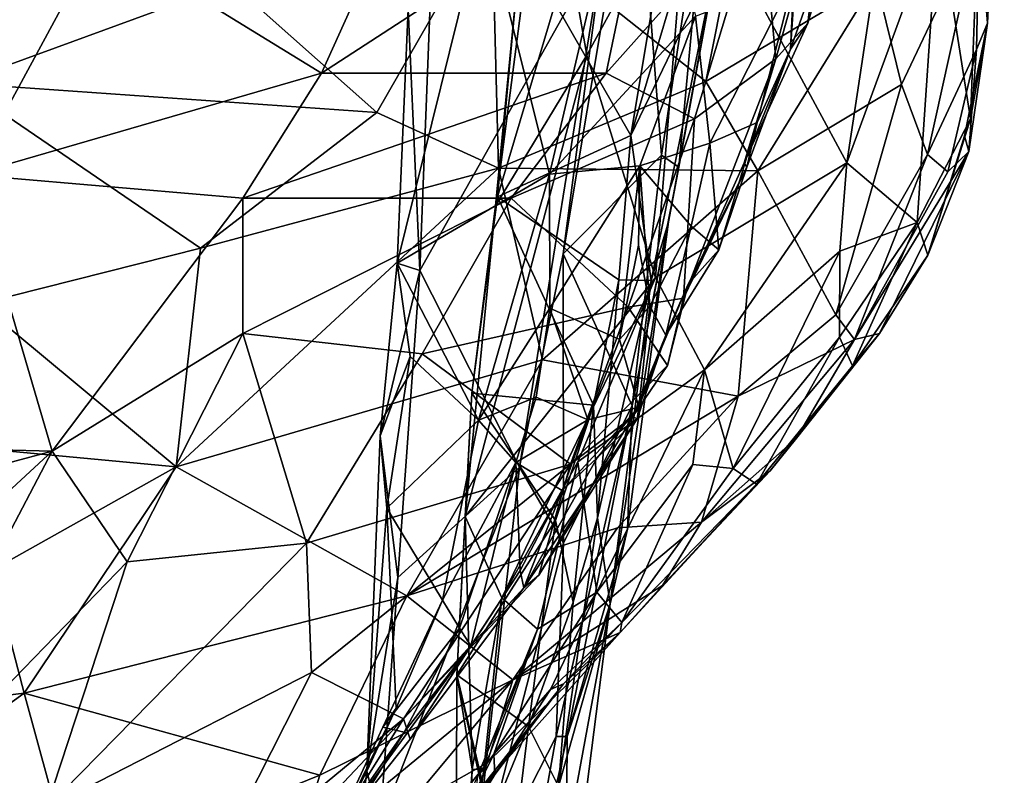
# Model space of a CAD drawing. Units: metres. Extents: x -16.25 to -12.84, y 4.51 to 8.63.
# Drawn here: x -13.63 to -13.16, y 6.31 to 6.67 of the extents above; entities that cross this region are included whole.
import ezdxf

# ---------------------------------------------------------------- set-up
doc = ezdxf.new("R2010")
doc.units = ezdxf.units.M

msp = doc.modelspace()

# ---------------------------------------------------------------- linework, layer by layer
at = {"layer": '1'}
for points in [[(-13.168129, 6.717612, 1.072999), (-13.156069, 6.836625, 1.175482), (-13.164153, 6.66804, 1.201667)], [(-13.164153, 6.66804, 1.201667), (-13.156069, 6.836625, 1.175482), (-13.166514, 6.776829, 1.303457)], [(-13.660849, 6.639159, 0.80802), (-13.63429, 6.815949, 0.771793), (-13.529157, 6.687372, 0.769536)], [(-13.375657, 6.595117, 2.763962), (-13.407066, 6.721942, 2.723957), (-13.331192, 6.784165, 2.816881)], [(-13.375657, 6.595117, 2.763962), (-13.331192, 6.784165, 2.816881), (-13.305082, 6.671392, 2.87678)], [(-13.172344, 6.621814, 1.285492), (-13.166514, 6.776829, 1.303457), (-13.187922, 6.721075, 1.38661)], [(-13.172344, 6.621814, 1.285492), (-13.164153, 6.66804, 1.201667), (-13.166514, 6.776829, 1.303457)], [(-13.401718, 6.579825, 1.715371), (-13.377525, 6.76602, 1.665301), (-13.391485, 6.684042, 1.748271)], [(-13.377525, 6.76602, 1.665301), (-13.401718, 6.579825, 1.715371), (-13.357522, 6.652583, 1.625753)], [(-13.308458, 6.742357, 1.563424), (-13.377525, 6.76602, 1.665301), (-13.357522, 6.652583, 1.625753)], [(-13.334072, 6.765846, 2.398709), (-13.369034, 6.556755, 2.430363), (-13.321518, 6.604413, 2.30717)], [(-13.369034, 6.556755, 2.430363), (-13.334072, 6.765846, 2.398709), (-13.349324, 6.706578, 2.431048)], [(-13.321518, 6.604413, 2.30717), (-13.298686, 6.754647, 2.301558), (-13.334072, 6.765846, 2.398709)], [(-13.321518, 6.604413, 2.30717), (-13.313222, 6.598567, 2.185396), (-13.298686, 6.754647, 2.301558)], [(-13.313222, 6.598567, 2.185396), (-13.285853, 6.747914, 2.173578), (-13.298686, 6.754647, 2.301558)], [(-13.208327, 6.75836, 1.434233), (-13.308458, 6.742357, 1.563424), (-13.232023, 6.600706, 1.453871)], [(-13.187922, 6.721075, 1.38661), (-13.208327, 6.75836, 1.434233), (-13.232023, 6.600706, 1.453871)], [(-13.300092, 6.63985, 0.872562), (-13.403398, 6.721827, 0.7864), (-13.278385, 6.749003, 0.869518)], [(-13.300092, 6.63985, 0.872562), (-13.278385, 6.749003, 0.869518), (-13.218061, 6.688907, 0.947085)], [(-13.438517, 6.748279, 3.413665), (-13.592584, 6.709733, 3.479097), (-13.485593, 6.643855, 3.436137)], [(-13.485593, 6.643855, 3.436137), (-13.326706, 6.747226, 3.337506), (-13.438517, 6.748279, 3.413665)], [(-13.348306, 6.643894, 3.333843), (-13.326706, 6.747226, 3.337506), (-13.485593, 6.643855, 3.436137)], [(-13.273669, 6.727827, 3.265206), (-13.326706, 6.747226, 3.337506), (-13.348306, 6.643894, 3.333843)], [(-13.318231, 6.572113, 2.10969), (-13.294607, 6.700451, 2.049178), (-13.285853, 6.747914, 2.173578)], [(-13.313222, 6.598567, 2.185396), (-13.318231, 6.572113, 2.10969), (-13.285853, 6.747914, 2.173578)], [(-13.357522, 6.652583, 1.625753), (-13.324415, 6.545239, 1.570787), (-13.308458, 6.742357, 1.563424)], [(-13.308458, 6.742357, 1.563424), (-13.324415, 6.545239, 1.570787), (-13.232023, 6.600706, 1.453871)], [(-13.266291, 6.650861, 3.182638), (-13.243106, 6.733669, 3.178057), (-13.273669, 6.727827, 3.265206)], [(-13.266291, 6.650861, 3.182638), (-13.25088, 6.668099, 3.096699), (-13.243106, 6.733669, 3.178057)], [(-13.25088, 6.668099, 3.096699), (-13.259253, 6.655499, 3.041595), (-13.232154, 6.732493, 3.083819)], [(-13.259253, 6.655499, 3.041595), (-13.256617, 6.696721, 3.045364), (-13.232154, 6.732493, 3.083819)], [(-13.232154, 6.732493, 3.083819), (-13.243106, 6.733669, 3.178057), (-13.25088, 6.668099, 3.096699)], [(-13.305619, 6.621853, 3.257299), (-13.273669, 6.727827, 3.265206), (-13.348306, 6.643894, 3.333843)], [(-13.273669, 6.727827, 3.265206), (-13.305619, 6.621853, 3.257299), (-13.266291, 6.650861, 3.182638)], [(-13.403398, 6.721827, 0.7864), (-13.458936, 6.624936, 0.79099), (-13.529157, 6.687372, 0.769536)], [(-13.403398, 6.721827, 0.7864), (-13.400184, 6.59804, 0.82742), (-13.458936, 6.624936, 0.79099)], [(-13.407066, 6.721942, 2.723957), (-13.449217, 6.55222, 2.646672), (-13.443881, 6.674872, 2.648931)], [(-13.449217, 6.55222, 2.646672), (-13.407066, 6.721942, 2.723957), (-13.375657, 6.595117, 2.763962)], [(-13.300092, 6.63985, 0.872562), (-13.400184, 6.59804, 0.82742), (-13.403398, 6.721827, 0.7864)], [(-13.336349, 6.613798, 1.897801), (-13.304295, 6.721109, 1.971606), (-13.294607, 6.700451, 2.049178)], [(-13.336349, 6.613798, 1.897801), (-13.3188, 6.71933, 1.905217), (-13.304295, 6.721109, 1.971606)], [(-13.187922, 6.721075, 1.38661), (-13.232023, 6.600706, 1.453871), (-13.198199, 6.571926, 1.322228)], [(-13.172344, 6.621814, 1.285492), (-13.187922, 6.721075, 1.38661), (-13.198199, 6.571926, 1.322228)], [(-13.431656, 6.719192, 2.560933), (-13.443881, 6.674872, 2.648931), (-13.438186, 6.548712, 2.537933)], [(-13.438186, 6.548712, 2.537933), (-13.349324, 6.706578, 2.431048), (-13.431656, 6.719192, 2.560933)], [(-13.3188, 6.71933, 1.905217), (-13.336349, 6.613798, 1.897801), (-13.372869, 6.677614, 1.822438)], [(-13.218061, 6.688907, 0.947085), (-13.168129, 6.717612, 1.072999), (-13.20573, 6.638499, 1.001651)], [(-13.193164, 6.604703, 1.077864), (-13.20573, 6.638499, 1.001651), (-13.168129, 6.717612, 1.072999)], [(-13.169433, 6.655376, 1.116829), (-13.193164, 6.604703, 1.077864), (-13.168129, 6.717612, 1.072999)], [(-13.169433, 6.655376, 1.116829), (-13.168129, 6.717612, 1.072999), (-13.164153, 6.66804, 1.201667)], [(-13.592584, 6.709733, 3.479097), (-13.707888, 6.699271, 3.478611), (-13.654849, 6.594854, 3.470085)], [(-13.592584, 6.709733, 3.479097), (-13.654849, 6.594854, 3.470085), (-13.485593, 6.643855, 3.436137)], [(-13.438186, 6.548712, 2.537933), (-13.390024, 6.453776, 2.436988), (-13.349324, 6.706578, 2.431048)], [(-13.369034, 6.556755, 2.430363), (-13.349324, 6.706578, 2.431048), (-13.390024, 6.453776, 2.436988)], [(-13.336349, 6.613798, 1.897801), (-13.294607, 6.700451, 2.049178), (-13.326477, 6.543909, 2.030168)], [(-13.294607, 6.700451, 2.049178), (-13.318231, 6.572113, 2.10969), (-13.326477, 6.543909, 2.030168)], [(-13.259253, 6.655499, 3.041595), (-13.257639, 6.689575, 2.988564), (-13.256617, 6.696721, 3.045364)], [(-13.529157, 6.687372, 0.769536), (-13.458936, 6.624936, 0.79099), (-13.660849, 6.639159, 0.80802)], [(-13.305082, 6.671392, 2.87678), (-13.257639, 6.689575, 2.988564), (-13.298146, 6.610135, 2.914107)], [(-13.274999, 6.596801, 0.932014), (-13.300092, 6.63985, 0.872562), (-13.218061, 6.688907, 0.947085)], [(-13.298146, 6.610135, 2.914107), (-13.257639, 6.689575, 2.988564), (-13.275304, 6.620159, 3.009951)], [(-13.259253, 6.655499, 3.041595), (-13.275304, 6.620159, 3.009951), (-13.257639, 6.689575, 2.988564)], [(-13.20573, 6.638499, 1.001651), (-13.274999, 6.596801, 0.932014), (-13.218061, 6.688907, 0.947085)], [(-13.391485, 6.684042, 1.748271), (-13.400783, 6.584264, 1.793491), (-13.401718, 6.579825, 1.715371)], [(-13.391485, 6.684042, 1.748271), (-13.372869, 6.677614, 1.822438), (-13.400783, 6.584264, 1.793491)], [(-13.449217, 6.55222, 2.646672), (-13.438186, 6.548712, 2.537933), (-13.443881, 6.674872, 2.648931)], [(-13.372869, 6.677614, 1.822438), (-13.336349, 6.613798, 1.897801), (-13.400783, 6.584264, 1.793491)], [(-13.375657, 6.595117, 2.763962), (-13.305082, 6.671392, 2.87678), (-13.331975, 6.599165, 2.857263)], [(-13.298146, 6.610135, 2.914107), (-13.331975, 6.599165, 2.857263), (-13.305082, 6.671392, 2.87678)], [(-13.281661, 6.600627, 3.085874), (-13.259253, 6.655499, 3.041595), (-13.25088, 6.668099, 3.096699)], [(-13.266291, 6.650861, 3.182638), (-13.281661, 6.600627, 3.085874), (-13.25088, 6.668099, 3.096699)], [(-13.172344, 6.621814, 1.285492), (-13.175217, 6.613712, 1.242213), (-13.164153, 6.66804, 1.201667)], [(-13.175217, 6.613712, 1.242213), (-13.173227, 6.606088, 1.190444), (-13.164153, 6.66804, 1.201667)], [(-13.164153, 6.66804, 1.201667), (-13.173227, 6.606088, 1.190444), (-13.169433, 6.655376, 1.116829)], [(-13.259253, 6.655499, 3.041595), (-13.281661, 6.600627, 3.085874), (-13.280414, 6.598546, 3.028871)], [(-13.275304, 6.620159, 3.009951), (-13.259253, 6.655499, 3.041595), (-13.280414, 6.598546, 3.028871)], [(-13.183288, 6.596251, 1.130864), (-13.193164, 6.604703, 1.077864), (-13.169433, 6.655376, 1.116829)], [(-13.183288, 6.596251, 1.130864), (-13.169433, 6.655376, 1.116829), (-13.173227, 6.606088, 1.190444)], [(-13.357522, 6.652583, 1.625753), (-13.416272, 6.429967, 1.700787), (-13.324415, 6.545239, 1.570787)], [(-13.416272, 6.429967, 1.700787), (-13.357522, 6.652583, 1.625753), (-13.401718, 6.579825, 1.715371)], [(-13.310952, 6.535353, 3.072807), (-13.281661, 6.600627, 3.085874), (-13.266291, 6.650861, 3.182638)], [(-13.305619, 6.621853, 3.257299), (-13.310952, 6.535353, 3.072807), (-13.266291, 6.650861, 3.182638)], [(-13.485593, 6.643855, 3.436137), (-13.654849, 6.594854, 3.470085), (-13.523561, 6.583678, 3.434293)], [(-13.348306, 6.643894, 3.333843), (-13.485593, 6.643855, 3.436137), (-13.523561, 6.583678, 3.434293)], [(-13.394168, 6.583651, 3.337685), (-13.348306, 6.643894, 3.333843), (-13.523561, 6.583678, 3.434293)], [(-13.300092, 6.63985, 0.872562), (-13.274999, 6.596801, 0.932014), (-13.400184, 6.59804, 0.82742)], [(-13.305619, 6.621853, 3.257299), (-13.348306, 6.643894, 3.333843), (-13.394168, 6.583651, 3.337685)], [(-13.544107, 6.559458, 0.81964), (-13.660849, 6.639159, 0.80802), (-13.458936, 6.624936, 0.79099)], [(-13.650634, 6.532595, 0.847039), (-13.660849, 6.639159, 0.80802), (-13.544107, 6.559458, 0.81964)], [(-13.274999, 6.596801, 0.932014), (-13.20573, 6.638499, 1.001651), (-13.237455, 6.527212, 1.079588)], [(-13.193164, 6.604703, 1.077864), (-13.237455, 6.527212, 1.079588), (-13.20573, 6.638499, 1.001651)], [(-13.544107, 6.559458, 0.81964), (-13.458936, 6.624936, 0.79099), (-13.400184, 6.59804, 0.82742)], [(-13.337571, 6.530934, 3.145437), (-13.305619, 6.621853, 3.257299), (-13.394168, 6.583651, 3.337685)], [(-13.310952, 6.535353, 3.072807), (-13.305619, 6.621853, 3.257299), (-13.337571, 6.530934, 3.145437)], [(-13.193029, 6.556097, 1.23014), (-13.172344, 6.621814, 1.285492), (-13.198199, 6.571926, 1.322228)], [(-13.175217, 6.613712, 1.242213), (-13.172344, 6.621814, 1.285492), (-13.193029, 6.556097, 1.23014)], [(-13.298146, 6.610135, 2.914107), (-13.275304, 6.620159, 3.009951), (-13.293798, 6.558615, 2.977514)], [(-13.293798, 6.558615, 2.977514), (-13.275304, 6.620159, 3.009951), (-13.280414, 6.598546, 3.028871)], [(-13.342112, 6.54411, 1.930325), (-13.400783, 6.584264, 1.793491), (-13.336349, 6.613798, 1.897801)], [(-13.326477, 6.543909, 2.030168), (-13.342112, 6.54411, 1.930325), (-13.336349, 6.613798, 1.897801)], [(-13.173227, 6.606088, 1.190444), (-13.175217, 6.613712, 1.242213), (-13.193029, 6.556097, 1.23014)], [(-13.331975, 6.599165, 2.857263), (-13.298146, 6.610135, 2.914107), (-13.30722, 6.57011, 2.934912)], [(-13.293798, 6.558615, 2.977514), (-13.30722, 6.57011, 2.934912), (-13.298146, 6.610135, 2.914107)], [(-13.369034, 6.556755, 2.430363), (-13.33576, 6.483407, 2.268602), (-13.321518, 6.604413, 2.30717)], [(-13.313222, 6.598567, 2.185396), (-13.321518, 6.604413, 2.30717), (-13.33576, 6.483407, 2.268602)], [(-13.22834, 6.515359, 1.132595), (-13.237455, 6.527212, 1.079588), (-13.193164, 6.604703, 1.077864)], [(-13.183288, 6.596251, 1.130864), (-13.173227, 6.606088, 1.190444), (-13.22834, 6.515359, 1.132595)], [(-13.216299, 6.518329, 1.224665), (-13.22834, 6.515359, 1.132595), (-13.173227, 6.606088, 1.190444)], [(-13.193164, 6.604703, 1.077864), (-13.183288, 6.596251, 1.130864), (-13.22834, 6.515359, 1.132595)], [(-13.193029, 6.556097, 1.23014), (-13.216299, 6.518329, 1.224665), (-13.173227, 6.606088, 1.190444)], [(-13.544107, 6.559458, 0.81964), (-13.400184, 6.59804, 0.82742), (-13.555832, 6.453857, 0.883114)], [(-13.555832, 6.453857, 0.883114), (-13.400184, 6.59804, 0.82742), (-13.378977, 6.50553, 0.933651)], [(-13.274999, 6.596801, 0.932014), (-13.378977, 6.50553, 0.933651), (-13.400184, 6.59804, 0.82742)], [(-13.375428, 6.530478, 2.782867), (-13.375657, 6.595117, 2.763962), (-13.331975, 6.599165, 2.857263)], [(-13.331975, 6.599165, 2.857263), (-13.341823, 6.515439, 2.868292), (-13.375428, 6.530478, 2.782867)], [(-13.332591, 6.560967, 2.870594), (-13.341823, 6.515439, 2.868292), (-13.331975, 6.599165, 2.857263)], [(-13.318231, 6.572113, 2.10969), (-13.313222, 6.598567, 2.185396), (-13.33576, 6.483407, 2.268602)], [(-13.332591, 6.560967, 2.870594), (-13.331975, 6.599165, 2.857263), (-13.327139, 6.531392, 2.91499)], [(-13.331975, 6.599165, 2.857263), (-13.30722, 6.57011, 2.934912), (-13.327139, 6.531392, 2.91499)], [(-13.324415, 6.545239, 1.570787), (-13.300766, 6.500706, 1.502589), (-13.232023, 6.600706, 1.453871)], [(-13.310952, 6.535353, 3.072807), (-13.280414, 6.598546, 3.028871), (-13.281661, 6.600627, 3.085874)], [(-13.280414, 6.598546, 3.028871), (-13.310952, 6.535353, 3.072807), (-13.308671, 6.542134, 2.995244)], [(-13.308671, 6.542134, 2.995244), (-13.293798, 6.558615, 2.977514), (-13.280414, 6.598546, 3.028871)], [(-13.235451, 6.55796, 1.407409), (-13.232023, 6.600706, 1.453871), (-13.300766, 6.500706, 1.502589)], [(-13.198199, 6.571926, 1.322228), (-13.232023, 6.600706, 1.453871), (-13.235451, 6.55796, 1.407409)], [(-13.615739, 6.461457, 3.387318), (-13.654849, 6.594854, 3.470085), (-13.691588, 6.463337, 3.403594)], [(-13.523561, 6.583678, 3.434293), (-13.654849, 6.594854, 3.470085), (-13.615739, 6.461457, 3.387318)], [(-13.449217, 6.55222, 2.646672), (-13.375657, 6.595117, 2.763962), (-13.409839, 6.476502, 2.718178)], [(-13.409839, 6.476502, 2.718178), (-13.375657, 6.595117, 2.763962), (-13.375428, 6.530478, 2.782867)], [(-13.274999, 6.596801, 0.932014), (-13.284604, 6.488035, 1.049195), (-13.378977, 6.50553, 0.933651)], [(-13.284604, 6.488035, 1.049195), (-13.274999, 6.596801, 0.932014), (-13.237455, 6.527212, 1.079588)], [(-13.615739, 6.461457, 3.387318), (-13.523596, 6.518222, 3.381763), (-13.523561, 6.583678, 3.434293)], [(-13.394168, 6.583651, 3.337685), (-13.523561, 6.583678, 3.434293), (-13.523596, 6.518222, 3.381763)], [(-13.394168, 6.583651, 3.337685), (-13.523596, 6.518222, 3.381763), (-13.437114, 6.508473, 3.277369)], [(-13.394168, 6.583651, 3.337685), (-13.437114, 6.508473, 3.277369), (-13.337571, 6.530934, 3.145437)], [(-13.354336, 6.483753, 1.914044), (-13.413074, 6.489467, 1.799439), (-13.400783, 6.584264, 1.793491)], [(-13.401718, 6.579825, 1.715371), (-13.400783, 6.584264, 1.793491), (-13.413074, 6.489467, 1.799439)], [(-13.354336, 6.483753, 1.914044), (-13.400783, 6.584264, 1.793491), (-13.342112, 6.54411, 1.930325)], [(-13.416272, 6.429967, 1.700787), (-13.401718, 6.579825, 1.715371), (-13.413074, 6.489467, 1.799439)], [(-13.318231, 6.572113, 2.10969), (-13.346314, 6.387735, 2.101091), (-13.326477, 6.543909, 2.030168)], [(-13.318231, 6.572113, 2.10969), (-13.337953, 6.423775, 2.171158), (-13.346314, 6.387735, 2.101091)], [(-13.337953, 6.423775, 2.171158), (-13.318231, 6.572113, 2.10969), (-13.33576, 6.483407, 2.268602)], [(-13.319449, 6.517489, 2.955091), (-13.327139, 6.531392, 2.91499), (-13.30722, 6.57011, 2.934912)], [(-13.293798, 6.558615, 2.977514), (-13.319449, 6.517489, 2.955091), (-13.30722, 6.57011, 2.934912)], [(-13.229277, 6.50262, 1.28531), (-13.198199, 6.571926, 1.322228), (-13.235626, 6.516526, 1.347839)], [(-13.235451, 6.55796, 1.407409), (-13.235626, 6.516526, 1.347839), (-13.198199, 6.571926, 1.322228)], [(-13.198199, 6.571926, 1.322228), (-13.229277, 6.50262, 1.28531), (-13.193029, 6.556097, 1.23014)], [(-13.555832, 6.453857, 0.883114), (-13.650634, 6.532595, 0.847039), (-13.544107, 6.559458, 0.81964)], [(-13.341823, 6.515439, 2.868292), (-13.332591, 6.560967, 2.870594), (-13.327139, 6.531392, 2.91499)], [(-13.390024, 6.453776, 2.436988), (-13.368886, 6.417187, 2.377755), (-13.369034, 6.556755, 2.430363)], [(-13.33576, 6.483407, 2.268602), (-13.369034, 6.556755, 2.430363), (-13.368886, 6.417187, 2.377755)], [(-13.319449, 6.517489, 2.955091), (-13.293798, 6.558615, 2.977514), (-13.308671, 6.542134, 2.995244)], [(-13.300766, 6.500706, 1.502589), (-13.286979, 6.453101, 1.391566), (-13.235451, 6.55796, 1.407409)], [(-13.235626, 6.516526, 1.347839), (-13.235451, 6.55796, 1.407409), (-13.286979, 6.453101, 1.391566)], [(-13.193029, 6.556097, 1.23014), (-13.229277, 6.50262, 1.28531), (-13.216299, 6.518329, 1.224665)], [(-13.457337, 6.46895, 2.637578), (-13.449217, 6.55222, 2.646672), (-13.442814, 6.507189, 2.653057)], [(-13.438186, 6.548712, 2.537933), (-13.449217, 6.55222, 2.646672), (-13.457337, 6.46895, 2.637578)], [(-13.409839, 6.476502, 2.718178), (-13.442814, 6.507189, 2.653057), (-13.449217, 6.55222, 2.646672)], [(-13.448772, 6.40051, 2.532136), (-13.438186, 6.548712, 2.537933), (-13.457337, 6.46895, 2.637578)], [(-13.438186, 6.548712, 2.537933), (-13.448772, 6.40051, 2.532136), (-13.390024, 6.453776, 2.436988)], [(-13.324415, 6.545239, 1.570787), (-13.416272, 6.429967, 1.700787), (-13.398667, 6.390624, 1.6526)], [(-13.324415, 6.545239, 1.570787), (-13.398667, 6.390624, 1.6526), (-13.361868, 6.456276, 1.589828)], [(-13.361868, 6.456276, 1.589828), (-13.300766, 6.500706, 1.502589), (-13.324415, 6.545239, 1.570787)], [(-13.354336, 6.483753, 1.914044), (-13.342112, 6.54411, 1.930325), (-13.352462, 6.429263, 2.005823)], [(-13.342112, 6.54411, 1.930325), (-13.326477, 6.543909, 2.030168), (-13.352462, 6.429263, 2.005823)], [(-13.352462, 6.429263, 2.005823), (-13.326477, 6.543909, 2.030168), (-13.346314, 6.387735, 2.101091)], [(-13.319449, 6.517489, 2.955091), (-13.308671, 6.542134, 2.995244), (-13.335304, 6.478165, 2.987885)], [(-13.335304, 6.478165, 2.987885), (-13.308671, 6.542134, 2.995244), (-13.318597, 6.502793, 3.018604)], [(-13.318597, 6.502793, 3.018604), (-13.308671, 6.542134, 2.995244), (-13.310952, 6.535353, 3.072807)], [(-13.318597, 6.502793, 3.018604), (-13.310952, 6.535353, 3.072807), (-13.337571, 6.530934, 3.145437)], [(-13.734218, 6.470714, 0.895733), (-13.650634, 6.532595, 0.847039), (-13.555832, 6.453857, 0.883114)], [(-13.437114, 6.508473, 3.277369), (-13.365508, 6.455233, 3.099524), (-13.337571, 6.530934, 3.145437)], [(-13.375428, 6.530478, 2.782867), (-13.381999, 6.487469, 2.809267), (-13.409839, 6.476502, 2.718178)], [(-13.375428, 6.530478, 2.782867), (-13.357024, 6.476626, 2.849911), (-13.381999, 6.487469, 2.809267)], [(-13.341823, 6.515439, 2.868292), (-13.357024, 6.476626, 2.849911), (-13.375428, 6.530478, 2.782867)], [(-13.365508, 6.455233, 3.099524), (-13.318597, 6.502793, 3.018604), (-13.337571, 6.530934, 3.145437)], [(-13.332505, 6.482728, 2.908481), (-13.341823, 6.515439, 2.868292), (-13.327139, 6.531392, 2.91499)], [(-13.327139, 6.531392, 2.91499), (-13.319449, 6.517489, 2.955091), (-13.332505, 6.482728, 2.908481)], [(-13.284604, 6.488035, 1.049195), (-13.237455, 6.527212, 1.079588), (-13.22834, 6.515359, 1.132595)], [(-13.523596, 6.518222, 3.381763), (-13.615739, 6.461457, 3.387318), (-13.57943, 6.408115, 3.302393)], [(-13.523596, 6.518222, 3.381763), (-13.57943, 6.408115, 3.302393), (-13.492949, 6.417037, 3.240396)], [(-13.523596, 6.518222, 3.381763), (-13.492949, 6.417037, 3.240396), (-13.437114, 6.508473, 3.277369)], [(-13.333316, 6.477051, 2.954861), (-13.319449, 6.517489, 2.955091), (-13.335304, 6.478165, 2.987885)], [(-13.333316, 6.477051, 2.954861), (-13.332505, 6.482728, 2.908481), (-13.319449, 6.517489, 2.955091)], [(-13.275685, 6.445511, 1.293963), (-13.235626, 6.516526, 1.347839), (-13.286979, 6.453101, 1.391566)], [(-13.229277, 6.50262, 1.28531), (-13.235626, 6.516526, 1.347839), (-13.275685, 6.445511, 1.293963)], [(-13.269113, 6.452019, 1.241032), (-13.256439, 6.467788, 1.202635), (-13.216299, 6.518329, 1.224665)], [(-13.216299, 6.518329, 1.224665), (-13.229277, 6.50262, 1.28531), (-13.269113, 6.452019, 1.241032)], [(-13.216299, 6.518329, 1.224665), (-13.256439, 6.467788, 1.202635), (-13.22834, 6.515359, 1.132595)], [(-13.357024, 6.476626, 2.849911), (-13.341823, 6.515439, 2.868292), (-13.332505, 6.482728, 2.908481)], [(-13.302263, 6.427188, 1.173039), (-13.284604, 6.488035, 1.049195), (-13.22834, 6.515359, 1.132595)], [(-13.302263, 6.427188, 1.173039), (-13.22834, 6.515359, 1.132595), (-13.256439, 6.467788, 1.202635)], [(-13.365508, 6.455233, 3.099524), (-13.437114, 6.508473, 3.277369), (-13.492949, 6.417037, 3.240396)], [(-13.454183, 6.433996, 2.646649), (-13.457337, 6.46895, 2.637578), (-13.442814, 6.507189, 2.653057)], [(-13.454183, 6.433996, 2.646649), (-13.442814, 6.507189, 2.653057), (-13.409839, 6.476502, 2.718178)], [(-13.555832, 6.453857, 0.883114), (-13.378977, 6.50553, 0.933651), (-13.444518, 6.391691, 1.003669)], [(-13.284604, 6.488035, 1.049195), (-13.444518, 6.391691, 1.003669), (-13.378977, 6.50553, 0.933651)], [(-13.335304, 6.478165, 2.987885), (-13.318597, 6.502793, 3.018604), (-13.365508, 6.455233, 3.099524)], [(-13.229277, 6.50262, 1.28531), (-13.275685, 6.445511, 1.293963), (-13.269113, 6.452019, 1.241032)], [(-13.352827, 6.393433, 1.509504), (-13.300766, 6.500706, 1.502589), (-13.361868, 6.456276, 1.589828)], [(-13.306414, 6.455105, 1.462975), (-13.300766, 6.500706, 1.502589), (-13.352827, 6.393433, 1.509504)], [(-13.286979, 6.453101, 1.391566), (-13.300766, 6.500706, 1.502589), (-13.306414, 6.455105, 1.462975)], [(-13.342827, 6.424526, 1.072643), (-13.444518, 6.391691, 1.003669), (-13.284604, 6.488035, 1.049195)], [(-13.420297, 6.353454, 1.774638), (-13.413074, 6.489467, 1.799439), (-13.37273, 6.428086, 1.877113)], [(-13.420297, 6.353454, 1.774638), (-13.416272, 6.429967, 1.700787), (-13.413074, 6.489467, 1.799439)], [(-13.354336, 6.483753, 1.914044), (-13.37273, 6.428086, 1.877113), (-13.413074, 6.489467, 1.799439)], [(-13.342827, 6.424526, 1.072643), (-13.284604, 6.488035, 1.049195), (-13.302263, 6.427188, 1.173039)], [(-13.409839, 6.476502, 2.718178), (-13.381999, 6.487469, 2.809267), (-13.39192, 6.45608, 2.780337)], [(-13.357024, 6.476626, 2.849911), (-13.39192, 6.45608, 2.780337), (-13.381999, 6.487469, 2.809267)], [(-13.364135, 6.3886, 1.946233), (-13.37273, 6.428086, 1.877113), (-13.354336, 6.483753, 1.914044)], [(-13.33576, 6.483407, 2.268602), (-13.368886, 6.417187, 2.377755), (-13.372443, 6.323826, 2.314534)], [(-13.367038, 6.323675, 2.254712), (-13.33576, 6.483407, 2.268602), (-13.372443, 6.323826, 2.314534)], [(-13.33576, 6.483407, 2.268602), (-13.367038, 6.323675, 2.254712), (-13.337953, 6.423775, 2.171158)], [(-13.352462, 6.429263, 2.005823), (-13.364135, 6.3886, 1.946233), (-13.354336, 6.483753, 1.914044)], [(-13.380765, 6.401668, 2.960148), (-13.333316, 6.477051, 2.954861), (-13.335304, 6.478165, 2.987885)], [(-13.335304, 6.478165, 2.987885), (-13.365508, 6.455233, 3.099524), (-13.380765, 6.401668, 2.960148)], [(-13.35267, 6.458333, 2.902576), (-13.369465, 6.442499, 2.850895), (-13.332505, 6.482728, 2.908481)], [(-13.369465, 6.442499, 2.850895), (-13.357024, 6.476626, 2.849911), (-13.332505, 6.482728, 2.908481)], [(-13.332505, 6.482728, 2.908481), (-13.333316, 6.477051, 2.954861), (-13.35267, 6.458333, 2.902576)], [(-13.427244, 6.389529, 2.727775), (-13.454183, 6.433996, 2.646649), (-13.409839, 6.476502, 2.718178)], [(-13.39192, 6.45608, 2.780337), (-13.427244, 6.389529, 2.727775), (-13.409839, 6.476502, 2.718178)], [(-13.39192, 6.45608, 2.780337), (-13.357024, 6.476626, 2.849911), (-13.369465, 6.442499, 2.850895)], [(-13.35267, 6.458333, 2.902576), (-13.333316, 6.477051, 2.954861), (-13.387963, 6.3955, 2.900878)], [(-13.380765, 6.401668, 2.960148), (-13.387963, 6.3955, 2.900878), (-13.333316, 6.477051, 2.954861)], [(-13.555832, 6.453857, 0.883114), (-13.644843, 6.404065, 0.918378), (-13.734218, 6.470714, 0.895733)], [(-13.448772, 6.40051, 2.532136), (-13.457337, 6.46895, 2.637578), (-13.463704, 6.307018, 2.618084)], [(-13.463704, 6.307018, 2.618084), (-13.457337, 6.46895, 2.637578), (-13.454183, 6.433996, 2.646649)], [(-13.269113, 6.452019, 1.241032), (-13.302263, 6.427188, 1.173039), (-13.256439, 6.467788, 1.202635)], [(-13.79142, 6.414387, 3.360375), (-13.615739, 6.461457, 3.387318), (-13.691588, 6.463337, 3.403594)], [(-13.79142, 6.414387, 3.360375), (-13.770621, 6.318336, 3.274744), (-13.615739, 6.461457, 3.387318)], [(-13.719305, 6.263941, 3.188049), (-13.615739, 6.461457, 3.387318), (-13.770621, 6.318336, 3.274744)], [(-13.57943, 6.408115, 3.302393), (-13.615739, 6.461457, 3.387318), (-13.719305, 6.263941, 3.188049)], [(-13.490436, 6.354578, 3.133083), (-13.365508, 6.455233, 3.099524), (-13.492949, 6.417037, 3.240396)], [(-13.446133, 6.332218, 2.979183), (-13.365508, 6.455233, 3.099524), (-13.490436, 6.354578, 3.133083)], [(-13.380765, 6.401668, 2.960148), (-13.365508, 6.455233, 3.099524), (-13.446133, 6.332218, 2.979183)], [(-13.41899, 6.376001, 2.783891), (-13.427244, 6.389529, 2.727775), (-13.39192, 6.45608, 2.780337)], [(-13.39192, 6.45608, 2.780337), (-13.413549, 6.367552, 2.823118), (-13.41899, 6.376001, 2.783891)], [(-13.39192, 6.45608, 2.780337), (-13.389824, 6.40384, 2.846695), (-13.413549, 6.367552, 2.823118)], [(-13.398667, 6.390624, 1.6526), (-13.381421, 6.375612, 1.579109), (-13.361868, 6.456276, 1.589828)], [(-13.389824, 6.40384, 2.846695), (-13.39192, 6.45608, 2.780337), (-13.369465, 6.442499, 2.850895)], [(-13.35267, 6.458333, 2.902576), (-13.387963, 6.3955, 2.900878), (-13.369465, 6.442499, 2.850895)], [(-13.352827, 6.393433, 1.509504), (-13.361868, 6.456276, 1.589828), (-13.381421, 6.375612, 1.579109)], [(-13.306414, 6.455105, 1.462975), (-13.352827, 6.393433, 1.509504), (-13.340728, 6.378734, 1.411419)], [(-13.306414, 6.455105, 1.462975), (-13.340728, 6.378734, 1.411419), (-13.286979, 6.453101, 1.391566)], [(-13.629106, 6.344654, 0.964923), (-13.644843, 6.404065, 0.918378), (-13.555832, 6.453857, 0.883114)], [(-13.629106, 6.344654, 0.964923), (-13.555832, 6.453857, 0.883114), (-13.444518, 6.391691, 1.003669)], [(-13.457292, 6.281772, 2.529335), (-13.413852, 6.242333, 2.447831), (-13.390024, 6.453776, 2.436988)], [(-13.457292, 6.281772, 2.529335), (-13.390024, 6.453776, 2.436988), (-13.448772, 6.40051, 2.532136)], [(-13.368886, 6.417187, 2.377755), (-13.390024, 6.453776, 2.436988), (-13.413852, 6.242333, 2.447831)], [(-13.286979, 6.453101, 1.391566), (-13.340728, 6.378734, 1.411419), (-13.275685, 6.445511, 1.293963)], [(-13.302263, 6.427188, 1.173039), (-13.269113, 6.452019, 1.241032), (-13.320998, 6.396701, 1.266538)], [(-13.275685, 6.445511, 1.293963), (-13.320998, 6.396701, 1.266538), (-13.269113, 6.452019, 1.241032)], [(-13.340728, 6.378734, 1.411419), (-13.341525, 6.373952, 1.324817), (-13.275685, 6.445511, 1.293963)], [(-13.341525, 6.373952, 1.324817), (-13.320998, 6.396701, 1.266538), (-13.275685, 6.445511, 1.293963)], [(-13.369465, 6.442499, 2.850895), (-13.387963, 6.3955, 2.900878), (-13.389824, 6.40384, 2.846695)], [(-13.449586, 6.337423, 2.683703), (-13.463704, 6.307018, 2.618084), (-13.454183, 6.433996, 2.646649)], [(-13.427244, 6.389529, 2.727775), (-13.449586, 6.337423, 2.683703), (-13.454183, 6.433996, 2.646649)], [(-13.420297, 6.353454, 1.774638), (-13.412997, 6.307969, 1.683049), (-13.416272, 6.429967, 1.700787)], [(-13.37273, 6.428086, 1.877113), (-13.385782, 6.328622, 1.861569), (-13.420297, 6.353454, 1.774638)], [(-13.412997, 6.307969, 1.683049), (-13.398667, 6.390624, 1.6526), (-13.416272, 6.429967, 1.700787)], [(-13.39334, 6.351177, 1.18211), (-13.342827, 6.424526, 1.072643), (-13.302263, 6.427188, 1.173039)], [(-13.320998, 6.396701, 1.266538), (-13.39334, 6.351177, 1.18211), (-13.302263, 6.427188, 1.173039)], [(-13.385782, 6.328622, 1.861569), (-13.37273, 6.428086, 1.877113), (-13.364135, 6.3886, 1.946233)], [(-13.346314, 6.387735, 2.101091), (-13.371181, 6.299677, 1.956359), (-13.352462, 6.429263, 2.005823)], [(-13.371181, 6.299677, 1.956359), (-13.364135, 6.3886, 1.946233), (-13.352462, 6.429263, 2.005823)], [(-13.342827, 6.424526, 1.072643), (-13.39334, 6.351177, 1.18211), (-13.444518, 6.391691, 1.003669)], [(-13.346314, 6.387735, 2.101091), (-13.337953, 6.423775, 2.171158), (-13.367038, 6.323675, 2.254712)], [(-13.490436, 6.354578, 3.133083), (-13.492949, 6.417037, 3.240396), (-13.6186, 6.289028, 3.148345)], [(-13.492949, 6.417037, 3.240396), (-13.57943, 6.408115, 3.302393), (-13.6186, 6.289028, 3.148345)], [(-13.413852, 6.242333, 2.447831), (-13.372443, 6.323826, 2.314534), (-13.368886, 6.417187, 2.377755)], [(-13.57943, 6.408115, 3.302393), (-13.719305, 6.263941, 3.188049), (-13.6186, 6.289028, 3.148345)], [(-13.644843, 6.404065, 0.918378), (-13.629106, 6.344654, 0.964923), (-13.77542, 6.327196, 0.979392)], [(-13.389824, 6.40384, 2.846695), (-13.387963, 6.3955, 2.900878), (-13.442873, 6.322455, 2.888617)], [(-13.413549, 6.367552, 2.823118), (-13.389824, 6.40384, 2.846695), (-13.442873, 6.322455, 2.888617)], [(-13.463704, 6.307018, 2.618084), (-13.457292, 6.281772, 2.529335), (-13.448772, 6.40051, 2.532136)], [(-13.387963, 6.3955, 2.900878), (-13.380765, 6.401668, 2.960148), (-13.446133, 6.332218, 2.979183)], [(-13.387963, 6.3955, 2.900878), (-13.446133, 6.332218, 2.979183), (-13.442873, 6.322455, 2.888617)], [(-13.352827, 6.393433, 1.509504), (-13.40248, 6.315235, 1.515159), (-13.375133, 6.346404, 1.468261)], [(-13.352827, 6.393433, 1.509504), (-13.381421, 6.375612, 1.579109), (-13.40248, 6.315235, 1.515159)], [(-13.320998, 6.396701, 1.266538), (-13.341525, 6.373952, 1.324817), (-13.39334, 6.351177, 1.18211)], [(-13.352827, 6.393433, 1.509504), (-13.375133, 6.346404, 1.468261), (-13.340728, 6.378734, 1.411419)], [(-13.444518, 6.391691, 1.003669), (-13.486496, 6.305094, 1.112166), (-13.629106, 6.344654, 0.964923)], [(-13.39334, 6.351177, 1.18211), (-13.486496, 6.305094, 1.112166), (-13.444518, 6.391691, 1.003669)], [(-13.449586, 6.337423, 2.683703), (-13.427244, 6.389529, 2.727775), (-13.456037, 6.328175, 2.752465)], [(-13.41899, 6.376001, 2.783891), (-13.456037, 6.328175, 2.752465), (-13.427244, 6.389529, 2.727775)], [(-13.412997, 6.307969, 1.683049), (-13.407243, 6.307886, 1.59997), (-13.398667, 6.390624, 1.6526)], [(-13.398667, 6.390624, 1.6526), (-13.407243, 6.307886, 1.59997), (-13.381421, 6.375612, 1.579109)], [(-13.364135, 6.3886, 1.946233), (-13.371181, 6.299677, 1.956359), (-13.385782, 6.328622, 1.861569)], [(-13.365613, 6.282902, 2.047458), (-13.371181, 6.299677, 1.956359), (-13.346314, 6.387735, 2.101091)], [(-13.346314, 6.387735, 2.101091), (-13.367699, 6.219621, 2.133068), (-13.365613, 6.282902, 2.047458)], [(-13.346314, 6.387735, 2.101091), (-13.367038, 6.323675, 2.254712), (-13.367699, 6.219621, 2.133068)], [(-13.368916, 6.349166, 1.419496), (-13.340728, 6.378734, 1.411419), (-13.375133, 6.346404, 1.468261)], [(-13.340728, 6.378734, 1.411419), (-13.368916, 6.349166, 1.419496), (-13.341525, 6.373952, 1.324817)], [(-13.41899, 6.376001, 2.783891), (-13.445766, 6.325911, 2.807565), (-13.456037, 6.328175, 2.752465)], [(-13.445766, 6.325911, 2.807565), (-13.41899, 6.376001, 2.783891), (-13.413549, 6.367552, 2.823118)], [(-13.40248, 6.315235, 1.515159), (-13.381421, 6.375612, 1.579109), (-13.41015, 6.304941, 1.55585)], [(-13.381421, 6.375612, 1.579109), (-13.407243, 6.307886, 1.59997), (-13.41015, 6.304941, 1.55585)], [(-13.405709, 6.311107, 1.317269), (-13.341525, 6.373952, 1.324817), (-13.41015, 6.297106, 1.376671)], [(-13.341525, 6.373952, 1.324817), (-13.368916, 6.349166, 1.419496), (-13.41015, 6.297106, 1.376671)], [(-13.39334, 6.351177, 1.18211), (-13.341525, 6.373952, 1.324817), (-13.405709, 6.311107, 1.317269)], [(-13.445766, 6.325911, 2.807565), (-13.413549, 6.367552, 2.823118), (-13.486695, 6.267373, 2.852256)], [(-13.413549, 6.367552, 2.823118), (-13.442873, 6.322455, 2.888617), (-13.486695, 6.267373, 2.852256)], [(-13.490436, 6.354578, 3.133083), (-13.6186, 6.289028, 3.148345), (-13.541837, 6.253334, 3.017922)], [(-13.490436, 6.354578, 3.133083), (-13.541837, 6.253334, 3.017922), (-13.446133, 6.332218, 2.979183)], [(-13.39334, 6.351177, 1.18211), (-13.445284, 6.288675, 1.279141), (-13.499697, 6.263635, 1.192832)], [(-13.39334, 6.351177, 1.18211), (-13.499697, 6.263635, 1.192832), (-13.486496, 6.305094, 1.112166)], [(-13.39334, 6.351177, 1.18211), (-13.405709, 6.311107, 1.317269), (-13.445284, 6.288675, 1.279141)], [(-13.420767, 6.191339, 1.719048), (-13.420297, 6.353454, 1.774638), (-13.396038, 6.244334, 1.840652)], [(-13.420767, 6.191339, 1.719048), (-13.412997, 6.307969, 1.683049), (-13.420297, 6.353454, 1.774638)], [(-13.403992, 6.28454, 1.801925), (-13.396038, 6.244334, 1.840652), (-13.420297, 6.353454, 1.774638)], [(-13.420297, 6.353454, 1.774638), (-13.385782, 6.328622, 1.861569), (-13.403992, 6.28454, 1.801925)], [(-13.402045, 6.305452, 1.472246), (-13.417188, 6.286035, 1.425242), (-13.368916, 6.349166, 1.419496)], [(-13.368916, 6.349166, 1.419496), (-13.417188, 6.286035, 1.425242), (-13.41015, 6.297106, 1.376671)], [(-13.40248, 6.315235, 1.515159), (-13.402045, 6.305452, 1.472246), (-13.375133, 6.346404, 1.468261)], [(-13.402045, 6.305452, 1.472246), (-13.368916, 6.349166, 1.419496), (-13.375133, 6.346404, 1.468261)], [(-13.629106, 6.344654, 0.964923), (-13.731965, 6.270283, 1.001423), (-13.77542, 6.327196, 0.979392)], [(-13.605178, 6.257037, 1.081022), (-13.731965, 6.270283, 1.001423), (-13.629106, 6.344654, 0.964923)], [(-13.486496, 6.305094, 1.112166), (-13.605178, 6.257037, 1.081022), (-13.629106, 6.344654, 0.964923)], [(-13.490674, 6.253773, 2.758433), (-13.449586, 6.337423, 2.683703), (-13.456037, 6.328175, 2.752465)], [(-13.490674, 6.253773, 2.758433), (-13.463704, 6.307018, 2.618084), (-13.449586, 6.337423, 2.683703)], [(-13.446133, 6.332218, 2.979183), (-13.616084, 6.151751, 2.937625), (-13.486695, 6.267373, 2.852256)], [(-13.446133, 6.332218, 2.979183), (-13.541837, 6.253334, 3.017922), (-13.616084, 6.151751, 2.937625)], [(-13.446133, 6.332218, 2.979183), (-13.486695, 6.267373, 2.852256), (-13.442873, 6.322455, 2.888617)], [(-13.445766, 6.325911, 2.807565), (-13.490674, 6.253773, 2.758433), (-13.456037, 6.328175, 2.752465)], [(-13.396038, 6.244334, 1.840652), (-13.403992, 6.28454, 1.801925), (-13.385782, 6.328622, 1.861569)], [(-13.371181, 6.299677, 1.956359), (-13.396038, 6.244334, 1.840652), (-13.385782, 6.328622, 1.861569)], [(-13.486695, 6.267373, 2.852256), (-13.490674, 6.253773, 2.758433), (-13.445766, 6.325911, 2.807565)], [(-13.372443, 6.323826, 2.314534), (-13.413852, 6.242333, 2.447831), (-13.394204, 6.201675, 2.305778)], [(-13.372443, 6.323826, 2.314534), (-13.394204, 6.201675, 2.305778), (-13.367038, 6.323675, 2.254712)], [(-13.367038, 6.323675, 2.254712), (-13.394204, 6.201675, 2.305778), (-13.367699, 6.219621, 2.133068)], [(-13.402045, 6.305452, 1.472246), (-13.40248, 6.315235, 1.515159), (-13.432112, 6.255931, 1.485639)], [(-13.432112, 6.255931, 1.485639), (-13.40248, 6.315235, 1.515159), (-13.41015, 6.304941, 1.55585)], [(-13.474802, 6.216682, 2.585254), (-13.463704, 6.307018, 2.618084), (-13.490674, 6.253773, 2.758433)], [(-13.476645, 6.221702, 1.354988), (-13.405709, 6.311107, 1.317269), (-13.41015, 6.297106, 1.376671)], [(-13.476645, 6.221702, 1.354988), (-13.445284, 6.288675, 1.279141), (-13.405709, 6.311107, 1.317269)], [(-13.474802, 6.216682, 2.585254), (-13.457292, 6.281772, 2.529335), (-13.463704, 6.307018, 2.618084)], [(-13.420767, 6.191339, 1.719048), (-13.414738, 6.258242, 1.637449), (-13.412997, 6.307969, 1.683049)], [(-13.412997, 6.307969, 1.683049), (-13.414738, 6.258242, 1.637449), (-13.407243, 6.307886, 1.59997)], [(-13.407243, 6.307886, 1.59997), (-13.414738, 6.258242, 1.637449), (-13.41015, 6.304941, 1.55585)], [(-13.499697, 6.263635, 1.192832), (-13.605178, 6.257037, 1.081022), (-13.486496, 6.305094, 1.112166)], [(-13.432112, 6.255931, 1.485639), (-13.417188, 6.286035, 1.425242), (-13.402045, 6.305452, 1.472246)]]:
    msp.add_3dface(points, dxfattribs=at)

doc.saveas('drawing.dxf')
